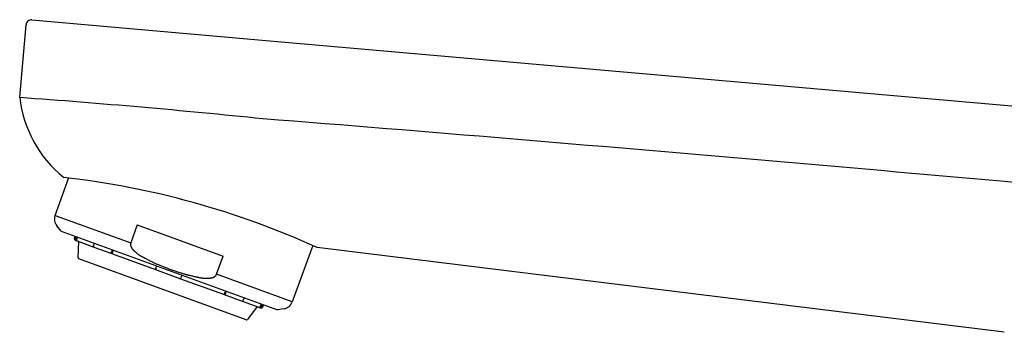
# Model space of a CAD drawing. Extents: x 261 to 2996, y 140 to 4339.
# Drawn here: x 2282 to 2374, y 1843 to 1872 of the extents above; entities that cross this region are included whole.
import ezdxf

# ---------------------------------------------------------------- set-up
doc = ezdxf.new("R2010")
doc.units = 0
doc.layers.add('付属金具', color=7, linetype='CONTINUOUS')

msp = doc.modelspace()

# ---------------------------------------------------------------- linework, layer by layer
at = {"layer": '付属金具', "color": 6, "linetype": 'CONTINUOUS'}
for p, q in [((2282.859, 1872.178), (2305.091, 1870.233)), ((2281.719, 1864.958), (2282.311, 1871.724)), ((2305.091, 1870.233), (2398.073, 1862.098)), ((2285.02, 1853.926), (2286.302, 1857.449)), ((2285.02, 1853.926), (2292.095, 1851.351)), ((2285.602, 1852.454), (2285.194, 1852.941)), ((2292.716, 1853.057), (2292.095, 1851.351)), ((2292.716, 1853.057), (2300.743, 1850.136)), ((2285.602, 1852.454), (2305.805, 1845.101)), ((2286.832, 1851.741), (2286.917, 1851.976)), ((2286.996, 1851.947), (2286.911, 1851.712)), ((2287.115, 1851.904), (2287.029, 1851.669)), ((2286.971, 1851.583), (2286.892, 1851.612)), ((2286.971, 1851.583), (2287.09, 1851.54)), ((2287.09, 1851.54), (2288.661, 1850.969)), ((2287.18, 1849.985), (2287.235, 1851.488)), ((2288.63, 1851.086), (2288.716, 1851.321)), ((2288.663, 1850.968), (2290.324, 1850.363)), ((2309.109, 1851.109), (2307.197, 1845.854)), ((2290.377, 1850.716), (2290.292, 1850.481)), ((2290.324, 1850.363), (2290.408, 1850.333)), ((2290.461, 1850.686), (2290.375, 1850.451)), ((2290.408, 1850.333), (2294.409, 1848.876)), ((2300.122, 1848.429), (2300.743, 1850.136)), ((2373.76, 1843.018), (2309.521, 1850.924)), ((2302.896, 1844.191), (2287.246, 1849.887)), ((2294.443, 1848.97), (2294.529, 1849.205)), ((2294.443, 1848.97), (2294.409, 1848.876)), ((2294.409, 1848.876), (2296.758, 1848.021)), ((2296.878, 1848.35), (2296.793, 1848.115)), ((2307.197, 1845.854), (2300.122, 1848.429)), ((2296.758, 1848.021), (2296.793, 1848.115)), ((2296.758, 1848.021), (2300.759, 1846.565)), ((2300.759, 1846.565), (2300.843, 1846.535)), ((2300.843, 1846.535), (2302.504, 1845.93)), ((2300.946, 1846.87), (2300.861, 1846.635)), ((2300.944, 1846.604), (2301.03, 1846.839)), ((2302.519, 1845.925), (2304.078, 1845.357)), ((2302.691, 1846.234), (2302.605, 1846)), ((2304.292, 1845.652), (2304.207, 1845.417)), ((2304.325, 1845.374), (2304.411, 1845.609)), ((2304.49, 1845.58), (2304.404, 1845.345)), ((2303.933, 1845.41), (2303.009, 1844.224)), ((2304.078, 1845.357), (2304.196, 1845.314)), ((2304.196, 1845.314), (2304.276, 1845.285)), ((2306.431, 1845.211), (2305.805, 1845.101))]:
    msp.add_line(p, q, dxfattribs=at)
at = {"layer": '付属金具', "color": 6, "linetype": 'CONTINUOUS', "flags": 128}
for points in [[(2286.971, 1851.583), (2286.971, 1851.584), (2286.971, 1851.584), (2286.97, 1851.584), (2286.97, 1851.584), (2286.969, 1851.584), (2286.968, 1851.585), (2286.967, 1851.585), (2286.965, 1851.586), (2286.964, 1851.586), (2286.963, 1851.587), (2286.962, 1851.587), (2286.961, 1851.588), (2286.959, 1851.588), (2286.958, 1851.589), (2286.957, 1851.589), (2286.956, 1851.59), (2286.955, 1851.591), (2286.954, 1851.591), (2286.953, 1851.592), (2286.952, 1851.592), (2286.952, 1851.593), (2286.951, 1851.593), (2286.95, 1851.594), (2286.949, 1851.595), (2286.948, 1851.595), (2286.947, 1851.596), (2286.946, 1851.596), (2286.946, 1851.597), (2286.945, 1851.598), (2286.944, 1851.598), (2286.943, 1851.599), (2286.942, 1851.6), (2286.942, 1851.6), (2286.941, 1851.601), (2286.94, 1851.602), (2286.939, 1851.602), (2286.939, 1851.603), (2286.938, 1851.604), (2286.937, 1851.604), (2286.936, 1851.605), (2286.935, 1851.606), (2286.935, 1851.606), (2286.934, 1851.607), (2286.933, 1851.608), (2286.932, 1851.608), (2286.932, 1851.609), (2286.931, 1851.61), (2286.93, 1851.611), (2286.929, 1851.612), (2286.929, 1851.612), (2286.928, 1851.613), (2286.927, 1851.614), (2286.927, 1851.615), (2286.926, 1851.616), (2286.925, 1851.617), (2286.925, 1851.617), (2286.924, 1851.618), (2286.924, 1851.619), (2286.923, 1851.62), (2286.923, 1851.621), (2286.922, 1851.622), (2286.921, 1851.623), (2286.921, 1851.623), (2286.92, 1851.624), (2286.92, 1851.625), (2286.919, 1851.626), (2286.919, 1851.627), (2286.918, 1851.628), (2286.918, 1851.629), (2286.917, 1851.63), (2286.917, 1851.63), (2286.916, 1851.631), (2286.916, 1851.632), (2286.915, 1851.633), (2286.915, 1851.634), (2286.914, 1851.635), (2286.914, 1851.636), (2286.913, 1851.637), (2286.913, 1851.638), (2286.912, 1851.639), (2286.912, 1851.64), (2286.912, 1851.641), (2286.911, 1851.642), (2286.911, 1851.643), (2286.91, 1851.644), (2286.91, 1851.645), (2286.91, 1851.646), (2286.909, 1851.647), (2286.909, 1851.648), (2286.909, 1851.649), (2286.909, 1851.65), (2286.908, 1851.651), (2286.908, 1851.652), (2286.908, 1851.653), (2286.908, 1851.654), (2286.907, 1851.655), (2286.907, 1851.656), (2286.907, 1851.657), (2286.907, 1851.658), (2286.907, 1851.659), (2286.906, 1851.66), (2286.906, 1851.661), (2286.906, 1851.662), (2286.906, 1851.663), (2286.906, 1851.664), (2286.905, 1851.665), (2286.905, 1851.666), (2286.905, 1851.667), (2286.905, 1851.668), (2286.905, 1851.669), (2286.905, 1851.67), (2286.905, 1851.671), (2286.905, 1851.672), (2286.904, 1851.673), (2286.904, 1851.674), (2286.904, 1851.675), (2286.904, 1851.676), (2286.904, 1851.677), (2286.904, 1851.678), (2286.904, 1851.679), (2286.904, 1851.681), (2286.905, 1851.682), (2286.905, 1851.683), (2286.905, 1851.684), (2286.905, 1851.685), (2286.905, 1851.686), (2286.905, 1851.687), (2286.905, 1851.688), (2286.905, 1851.689), (2286.905, 1851.69), (2286.906, 1851.691), (2286.906, 1851.692), (2286.906, 1851.693), (2286.906, 1851.693), (2286.906, 1851.694), (2286.906, 1851.695), (2286.906, 1851.695), (2286.906, 1851.696), (2286.906, 1851.696), (2286.906, 1851.697), (2286.907, 1851.697), (2286.907, 1851.698), (2286.907, 1851.699), (2286.907, 1851.699), (2286.907, 1851.7), (2286.907, 1851.7), (2286.907, 1851.701), (2286.907, 1851.702), (2286.908, 1851.702), (2286.908, 1851.703), (2286.908, 1851.704), (2286.908, 1851.704), (2286.908, 1851.705), (2286.909, 1851.706), (2286.909, 1851.707), (2286.909, 1851.707), (2286.909, 1851.708), (2286.91, 1851.709), (2286.91, 1851.71), (2286.91, 1851.71), (2286.91, 1851.711), (2286.91, 1851.711), (2286.911, 1851.712), (2286.911, 1851.712), (2286.911, 1851.712)], [(2287.029, 1851.669), (2287.029, 1851.669), (2287.029, 1851.668), (2287.029, 1851.668), (2287.029, 1851.667), (2287.028, 1851.666), (2287.028, 1851.665), (2287.028, 1851.664), (2287.027, 1851.663), (2287.027, 1851.662), (2287.026, 1851.66), (2287.026, 1851.659), (2287.026, 1851.658), (2287.025, 1851.657), (2287.025, 1851.656), (2287.025, 1851.654), (2287.025, 1851.653), (2287.024, 1851.652), (2287.024, 1851.651), (2287.024, 1851.65), (2287.024, 1851.649), (2287.024, 1851.648), (2287.024, 1851.647), (2287.024, 1851.646), (2287.024, 1851.645), (2287.023, 1851.644), (2287.023, 1851.643), (2287.023, 1851.642), (2287.023, 1851.641), (2287.023, 1851.64), (2287.023, 1851.639), (2287.023, 1851.638), (2287.023, 1851.637), (2287.023, 1851.636), (2287.023, 1851.635), (2287.023, 1851.634), (2287.023, 1851.633), (2287.023, 1851.632), (2287.023, 1851.631), (2287.023, 1851.63), (2287.023, 1851.629), (2287.023, 1851.628), (2287.023, 1851.627), (2287.023, 1851.626), (2287.023, 1851.625), (2287.024, 1851.624), (2287.024, 1851.623), (2287.024, 1851.622), (2287.024, 1851.621), (2287.024, 1851.62), (2287.024, 1851.619), (2287.024, 1851.618), (2287.025, 1851.617), (2287.025, 1851.616), (2287.025, 1851.615), (2287.025, 1851.614), (2287.026, 1851.613), (2287.026, 1851.612), (2287.026, 1851.611), (2287.026, 1851.61), (2287.027, 1851.609), (2287.027, 1851.608), (2287.027, 1851.607), (2287.028, 1851.606), (2287.028, 1851.605), (2287.028, 1851.604), (2287.028, 1851.603), (2287.029, 1851.602), (2287.029, 1851.601), (2287.029, 1851.6), (2287.03, 1851.599), (2287.03, 1851.598), (2287.03, 1851.597), (2287.031, 1851.596), (2287.031, 1851.595), (2287.032, 1851.595), (2287.032, 1851.594), (2287.032, 1851.593), (2287.033, 1851.592), (2287.033, 1851.591), (2287.034, 1851.59), (2287.034, 1851.589), (2287.035, 1851.588), (2287.035, 1851.587), (2287.036, 1851.586), (2287.036, 1851.585), (2287.037, 1851.584), (2287.037, 1851.583), (2287.038, 1851.583), (2287.038, 1851.582), (2287.039, 1851.581), (2287.039, 1851.58), (2287.04, 1851.579), (2287.041, 1851.578), (2287.041, 1851.578), (2287.042, 1851.577), (2287.042, 1851.576), (2287.043, 1851.575), (2287.044, 1851.574), (2287.044, 1851.574), (2287.045, 1851.573), (2287.046, 1851.572), (2287.046, 1851.571), (2287.047, 1851.57), (2287.047, 1851.57), (2287.048, 1851.569), (2287.049, 1851.568), (2287.049, 1851.567), (2287.05, 1851.566), (2287.051, 1851.566), (2287.051, 1851.565), (2287.052, 1851.564), (2287.053, 1851.563), (2287.054, 1851.563), (2287.054, 1851.562), (2287.055, 1851.561), (2287.056, 1851.56), (2287.057, 1851.56), (2287.058, 1851.559), (2287.058, 1851.558), (2287.059, 1851.558), (2287.06, 1851.557), (2287.061, 1851.556), (2287.062, 1851.556), (2287.063, 1851.555), (2287.064, 1851.554), (2287.065, 1851.554), (2287.065, 1851.553), (2287.066, 1851.553), (2287.067, 1851.552), (2287.068, 1851.551), (2287.069, 1851.551), (2287.07, 1851.55), (2287.07, 1851.55), (2287.071, 1851.55), (2287.071, 1851.549), (2287.072, 1851.549), (2287.073, 1851.548), (2287.073, 1851.548), (2287.074, 1851.548), (2287.074, 1851.547), (2287.075, 1851.547), (2287.075, 1851.547), (2287.076, 1851.547), (2287.076, 1851.546), (2287.077, 1851.546), (2287.078, 1851.546), (2287.078, 1851.545), (2287.079, 1851.545), (2287.08, 1851.545), (2287.08, 1851.544), (2287.081, 1851.544), (2287.082, 1851.544), (2287.083, 1851.543), (2287.083, 1851.543), (2287.084, 1851.543), (2287.085, 1851.542), (2287.086, 1851.542), (2287.087, 1851.542), (2287.087, 1851.541), (2287.088, 1851.541), (2287.089, 1851.541), (2287.089, 1851.541), (2287.09, 1851.54), (2287.09, 1851.54), (2287.09, 1851.54)], [(2288.63, 1851.086), (2288.63, 1851.086), (2288.63, 1851.086), (2288.63, 1851.085), (2288.63, 1851.084), (2288.629, 1851.083), (2288.629, 1851.082), (2288.629, 1851.081), (2288.628, 1851.08), (2288.628, 1851.079), (2288.628, 1851.078), (2288.627, 1851.076), (2288.627, 1851.075), (2288.626, 1851.074), (2288.626, 1851.073), (2288.626, 1851.072), (2288.626, 1851.071), (2288.625, 1851.07), (2288.625, 1851.069), (2288.625, 1851.067), (2288.625, 1851.066), (2288.624, 1851.065), (2288.624, 1851.064), (2288.624, 1851.063), (2288.624, 1851.062), (2288.624, 1851.061), (2288.624, 1851.061), (2288.624, 1851.06), (2288.623, 1851.059), (2288.623, 1851.058), (2288.623, 1851.057), (2288.623, 1851.056), (2288.623, 1851.055), (2288.623, 1851.054), (2288.623, 1851.053), (2288.623, 1851.052), (2288.623, 1851.051), (2288.622, 1851.05), (2288.622, 1851.049), (2288.622, 1851.048), (2288.622, 1851.047), (2288.622, 1851.046), (2288.622, 1851.045), (2288.622, 1851.044), (2288.622, 1851.043), (2288.622, 1851.042), (2288.622, 1851.041), (2288.622, 1851.04), (2288.622, 1851.039), (2288.622, 1851.038), (2288.622, 1851.037), (2288.622, 1851.036), (2288.622, 1851.035), (2288.622, 1851.034), (2288.622, 1851.033), (2288.622, 1851.032), (2288.622, 1851.031), (2288.622, 1851.03), (2288.623, 1851.029), (2288.623, 1851.029), (2288.623, 1851.028), (2288.623, 1851.027), (2288.623, 1851.026), (2288.623, 1851.025), (2288.623, 1851.024), (2288.624, 1851.023), (2288.624, 1851.022), (2288.624, 1851.022), (2288.624, 1851.021), (2288.624, 1851.02), (2288.624, 1851.019), (2288.624, 1851.018), (2288.625, 1851.017), (2288.625, 1851.016), (2288.625, 1851.015), (2288.625, 1851.014), (2288.625, 1851.013), (2288.626, 1851.013), (2288.626, 1851.012), (2288.626, 1851.011), (2288.626, 1851.01), (2288.627, 1851.009), (2288.627, 1851.008), (2288.627, 1851.007), (2288.627, 1851.007), (2288.628, 1851.006), (2288.628, 1851.005), (2288.628, 1851.004), (2288.629, 1851.003), (2288.629, 1851.003), (2288.629, 1851.002), (2288.63, 1851.001), (2288.63, 1851), (2288.63, 1851), (2288.631, 1850.999), (2288.631, 1850.998), (2288.632, 1850.998), (2288.632, 1850.997), (2288.632, 1850.996), (2288.633, 1850.995), (2288.633, 1850.995), (2288.633, 1850.994), (2288.634, 1850.993), (2288.634, 1850.993), (2288.635, 1850.992), (2288.635, 1850.991), (2288.635, 1850.99), (2288.636, 1850.99), (2288.636, 1850.989), (2288.637, 1850.988), (2288.637, 1850.988), (2288.638, 1850.987), (2288.638, 1850.986), (2288.639, 1850.986), (2288.639, 1850.985), (2288.64, 1850.984), (2288.64, 1850.984), (2288.641, 1850.983), (2288.641, 1850.983), (2288.642, 1850.982), (2288.642, 1850.981), (2288.643, 1850.981), (2288.643, 1850.98), (2288.644, 1850.98), (2288.645, 1850.979), (2288.645, 1850.979), (2288.646, 1850.978), (2288.646, 1850.978), (2288.647, 1850.977), (2288.648, 1850.977), (2288.648, 1850.976), (2288.649, 1850.976), (2288.649, 1850.975), (2288.65, 1850.975), (2288.65, 1850.975), (2288.65, 1850.974), (2288.651, 1850.974), (2288.651, 1850.974), (2288.652, 1850.974), (2288.652, 1850.973), (2288.652, 1850.973), (2288.653, 1850.973), (2288.653, 1850.973), (2288.653, 1850.972), (2288.654, 1850.972), (2288.654, 1850.972), (2288.655, 1850.972), (2288.655, 1850.971), (2288.656, 1850.971), (2288.656, 1850.971), (2288.657, 1850.97), (2288.657, 1850.97), (2288.658, 1850.97), (2288.658, 1850.97), (2288.659, 1850.969), (2288.659, 1850.969), (2288.66, 1850.969), (2288.66, 1850.969), (2288.661, 1850.969), (2288.661, 1850.968), (2288.662, 1850.968), (2288.662, 1850.968), (2288.663, 1850.968), (2288.663, 1850.968), (2288.663, 1850.968), (2288.663, 1850.968)], [(2292.095, 1851.351), (2292.095, 1851.35), (2292.094, 1851.347), (2292.092, 1851.343), (2292.09, 1851.338), (2292.088, 1851.331), (2292.086, 1851.324), (2292.083, 1851.316), (2292.081, 1851.307), (2292.078, 1851.299), (2292.076, 1851.29), (2292.074, 1851.282), (2292.072, 1851.273), (2292.071, 1851.265), (2292.07, 1851.257), (2292.069, 1851.249), (2292.068, 1851.241), (2292.068, 1851.234), (2292.068, 1851.226), (2292.069, 1851.219), (2292.069, 1851.211), (2292.07, 1851.203), (2292.071, 1851.195), (2292.073, 1851.179), (2292.076, 1851.162), (2292.08, 1851.145), (2292.084, 1851.127), (2292.088, 1851.109), (2292.092, 1851.091), (2292.097, 1851.074), (2292.102, 1851.057), (2292.106, 1851.042), (2292.111, 1851.027), (2292.115, 1851.015), (2292.117, 1851.009), (2292.119, 1851.003), (2292.121, 1850.998), (2292.124, 1850.993), (2292.126, 1850.988), (2292.128, 1850.984), (2292.13, 1850.979), (2292.133, 1850.975), (2292.135, 1850.97), (2292.138, 1850.965), (2292.141, 1850.96), (2292.15, 1850.944), (2292.161, 1850.926), (2292.174, 1850.906), (2292.187, 1850.885), (2292.202, 1850.863), (2292.216, 1850.841), (2292.231, 1850.819), (2292.246, 1850.797), (2292.261, 1850.776), (2292.275, 1850.756), (2292.289, 1850.739), (2292.297, 1850.728), (2292.305, 1850.717), (2292.313, 1850.708), (2292.321, 1850.699), (2292.329, 1850.691), (2292.336, 1850.683), (2292.344, 1850.675), (2292.352, 1850.667), (2292.36, 1850.66), (2292.368, 1850.652), (2292.377, 1850.644), (2292.406, 1850.618), (2292.439, 1850.589), (2292.475, 1850.557), (2292.514, 1850.524), (2292.555, 1850.49), (2292.598, 1850.455), (2292.642, 1850.419), (2292.686, 1850.384), (2292.731, 1850.35), (2292.774, 1850.317), (2292.816, 1850.287), (2292.844, 1850.267), (2292.87, 1850.249), (2292.897, 1850.231), (2292.923, 1850.214), (2292.949, 1850.198), (2292.975, 1850.182), (2293.002, 1850.166), (2293.03, 1850.15), (2293.058, 1850.134), (2293.088, 1850.117), (2293.119, 1850.1), (2293.151, 1850.083), (2293.184, 1850.065), (2293.217, 1850.048), (2293.249, 1850.031), (2293.279, 1850.014), (2293.307, 1850), (2293.332, 1849.987), (2293.352, 1849.976), (2293.368, 1849.968), (2293.378, 1849.963), (2293.382, 1849.961)], [(2290.324, 1850.363), (2290.324, 1850.363), (2290.324, 1850.363), (2290.324, 1850.363), (2290.323, 1850.364), (2290.323, 1850.364), (2290.322, 1850.364), (2290.321, 1850.364), (2290.32, 1850.365), (2290.319, 1850.365), (2290.319, 1850.365), (2290.318, 1850.366), (2290.317, 1850.366), (2290.316, 1850.367), (2290.315, 1850.367), (2290.315, 1850.367), (2290.314, 1850.368), (2290.313, 1850.368), (2290.313, 1850.369), (2290.312, 1850.369), (2290.311, 1850.37), (2290.311, 1850.37), (2290.31, 1850.371), (2290.31, 1850.371), (2290.309, 1850.372), (2290.308, 1850.372), (2290.308, 1850.373), (2290.307, 1850.373), (2290.307, 1850.374), (2290.306, 1850.374), (2290.306, 1850.375), (2290.305, 1850.375), (2290.305, 1850.376), (2290.304, 1850.377), (2290.304, 1850.377), (2290.303, 1850.378), (2290.303, 1850.378), (2290.302, 1850.379), (2290.301, 1850.379), (2290.301, 1850.38), (2290.3, 1850.38), (2290.3, 1850.381), (2290.299, 1850.382), (2290.299, 1850.382), (2290.299, 1850.383), (2290.298, 1850.383), (2290.298, 1850.384), (2290.297, 1850.385), (2290.297, 1850.385), (2290.296, 1850.386), (2290.296, 1850.387), (2290.295, 1850.388), (2290.295, 1850.388), (2290.294, 1850.389), (2290.294, 1850.39), (2290.294, 1850.391), (2290.293, 1850.391), (2290.293, 1850.392), (2290.293, 1850.393), (2290.292, 1850.394), (2290.292, 1850.394), (2290.291, 1850.395), (2290.291, 1850.396), (2290.291, 1850.397), (2290.291, 1850.398), (2290.29, 1850.398), (2290.29, 1850.399), (2290.29, 1850.4), (2290.289, 1850.401), (2290.289, 1850.402), (2290.289, 1850.402), (2290.288, 1850.403), (2290.288, 1850.404), (2290.288, 1850.405), (2290.288, 1850.406), (2290.287, 1850.406), (2290.287, 1850.407), (2290.287, 1850.408), (2290.286, 1850.409), (2290.286, 1850.41), (2290.286, 1850.411), (2290.286, 1850.412), (2290.286, 1850.413), (2290.285, 1850.413), (2290.285, 1850.414), (2290.285, 1850.415), (2290.285, 1850.416), (2290.285, 1850.417), (2290.285, 1850.418), (2290.284, 1850.419), (2290.284, 1850.42), (2290.284, 1850.421), (2290.284, 1850.422), (2290.284, 1850.423), (2290.284, 1850.424), (2290.284, 1850.425), (2290.284, 1850.426), (2290.284, 1850.427), (2290.284, 1850.428), (2290.284, 1850.429), (2290.284, 1850.43), (2290.283, 1850.431), (2290.283, 1850.431), (2290.283, 1850.432), (2290.283, 1850.433), (2290.283, 1850.434), (2290.283, 1850.435), (2290.283, 1850.436), (2290.283, 1850.437), (2290.283, 1850.438), (2290.283, 1850.439), (2290.283, 1850.44), (2290.283, 1850.441), (2290.283, 1850.442), (2290.283, 1850.443), (2290.283, 1850.444), (2290.283, 1850.445), (2290.284, 1850.446), (2290.284, 1850.447), (2290.284, 1850.448), (2290.284, 1850.449), (2290.284, 1850.45), (2290.284, 1850.451), (2290.284, 1850.453), (2290.284, 1850.454), (2290.285, 1850.455), (2290.285, 1850.456), (2290.285, 1850.457), (2290.285, 1850.458), (2290.285, 1850.459), (2290.286, 1850.46), (2290.286, 1850.461), (2290.286, 1850.462), (2290.286, 1850.462), (2290.286, 1850.463), (2290.286, 1850.464), (2290.287, 1850.464), (2290.287, 1850.465), (2290.287, 1850.465), (2290.287, 1850.466), (2290.287, 1850.466), (2290.287, 1850.467), (2290.287, 1850.467), (2290.287, 1850.468), (2290.288, 1850.469), (2290.288, 1850.469), (2290.288, 1850.47), (2290.288, 1850.47), (2290.288, 1850.471), (2290.288, 1850.472), (2290.289, 1850.472), (2290.289, 1850.473), (2290.289, 1850.474), (2290.289, 1850.475), (2290.289, 1850.475), (2290.29, 1850.476), (2290.29, 1850.477), (2290.29, 1850.478), (2290.29, 1850.478), (2290.291, 1850.479), (2290.291, 1850.48), (2290.291, 1850.48), (2290.291, 1850.481), (2290.291, 1850.481), (2290.292, 1850.481), (2290.292, 1850.481)], [(2290.375, 1850.451), (2290.375, 1850.451), (2290.375, 1850.45), (2290.375, 1850.45), (2290.375, 1850.449), (2290.374, 1850.448), (2290.374, 1850.447), (2290.374, 1850.446), (2290.373, 1850.445), (2290.373, 1850.444), (2290.373, 1850.443), (2290.372, 1850.441), (2290.372, 1850.44), (2290.371, 1850.439), (2290.371, 1850.438), (2290.371, 1850.437), (2290.371, 1850.436), (2290.37, 1850.434), (2290.37, 1850.433), (2290.37, 1850.432), (2290.37, 1850.431), (2290.369, 1850.43), (2290.369, 1850.429), (2290.369, 1850.428), (2290.369, 1850.427), (2290.369, 1850.426), (2290.369, 1850.425), (2290.369, 1850.424), (2290.368, 1850.423), (2290.368, 1850.422), (2290.368, 1850.422), (2290.368, 1850.421), (2290.368, 1850.42), (2290.368, 1850.419), (2290.368, 1850.418), (2290.368, 1850.417), (2290.368, 1850.416), (2290.367, 1850.415), (2290.367, 1850.414), (2290.367, 1850.413), (2290.367, 1850.412), (2290.367, 1850.411), (2290.367, 1850.41), (2290.367, 1850.409), (2290.367, 1850.408), (2290.367, 1850.407), (2290.367, 1850.406), (2290.367, 1850.405), (2290.367, 1850.404), (2290.367, 1850.403), (2290.367, 1850.402), (2290.367, 1850.401), (2290.367, 1850.4), (2290.367, 1850.399), (2290.367, 1850.398), (2290.367, 1850.397), (2290.367, 1850.396), (2290.367, 1850.395), (2290.368, 1850.394), (2290.368, 1850.393), (2290.368, 1850.393), (2290.368, 1850.392), (2290.368, 1850.391), (2290.368, 1850.39), (2290.368, 1850.389), (2290.369, 1850.388), (2290.369, 1850.387), (2290.369, 1850.386), (2290.369, 1850.386), (2290.369, 1850.385), (2290.369, 1850.384), (2290.369, 1850.383), (2290.37, 1850.382), (2290.37, 1850.381), (2290.37, 1850.38), (2290.37, 1850.379), (2290.37, 1850.378), (2290.371, 1850.377), (2290.371, 1850.377), (2290.371, 1850.376), (2290.371, 1850.375), (2290.372, 1850.374), (2290.372, 1850.373), (2290.372, 1850.372), (2290.372, 1850.371), (2290.373, 1850.371), (2290.373, 1850.37), (2290.373, 1850.369), (2290.374, 1850.368), (2290.374, 1850.367), (2290.374, 1850.367), (2290.375, 1850.366), (2290.375, 1850.365), (2290.375, 1850.365), (2290.376, 1850.364), (2290.376, 1850.363), (2290.376, 1850.362), (2290.377, 1850.362), (2290.377, 1850.361), (2290.378, 1850.36), (2290.378, 1850.36), (2290.378, 1850.359), (2290.379, 1850.358), (2290.379, 1850.357), (2290.38, 1850.357), (2290.38, 1850.356), (2290.38, 1850.355), (2290.381, 1850.355), (2290.381, 1850.354), (2290.382, 1850.353), (2290.382, 1850.352), (2290.383, 1850.352), (2290.383, 1850.351), (2290.384, 1850.351), (2290.384, 1850.35), (2290.385, 1850.349), (2290.385, 1850.349), (2290.386, 1850.348), (2290.386, 1850.347), (2290.387, 1850.347), (2290.387, 1850.346), (2290.388, 1850.346), (2290.388, 1850.345), (2290.389, 1850.345), (2290.39, 1850.344), (2290.39, 1850.344), (2290.391, 1850.343), (2290.391, 1850.343), (2290.392, 1850.342), (2290.393, 1850.342), (2290.393, 1850.341), (2290.394, 1850.341), (2290.394, 1850.34), (2290.395, 1850.34), (2290.395, 1850.34), (2290.395, 1850.339), (2290.396, 1850.339), (2290.396, 1850.339), (2290.397, 1850.338), (2290.397, 1850.338), (2290.397, 1850.338), (2290.398, 1850.338), (2290.398, 1850.337), (2290.398, 1850.337), (2290.399, 1850.337), (2290.399, 1850.337), (2290.4, 1850.336), (2290.4, 1850.336), (2290.401, 1850.336), (2290.401, 1850.336), (2290.402, 1850.335), (2290.402, 1850.335), (2290.403, 1850.335), (2290.403, 1850.335), (2290.404, 1850.334), (2290.404, 1850.334), (2290.405, 1850.334), (2290.405, 1850.334), (2290.406, 1850.333), (2290.406, 1850.333), (2290.407, 1850.333), (2290.407, 1850.333), (2290.408, 1850.333), (2290.408, 1850.333), (2290.408, 1850.333), (2290.408, 1850.333)], [(2293.382, 1849.961), (2293.391, 1849.956), (2293.417, 1849.942), (2293.458, 1849.921), (2293.512, 1849.893), (2293.576, 1849.86), (2293.649, 1849.823), (2293.728, 1849.782), (2293.81, 1849.74), (2293.895, 1849.697), (2293.979, 1849.655), (2294.061, 1849.614), (2294.138, 1849.576), (2294.211, 1849.541), (2294.281, 1849.508), (2294.349, 1849.476), (2294.415, 1849.446), (2294.48, 1849.417), (2294.544, 1849.388), (2294.61, 1849.36), (2294.676, 1849.332), (2294.745, 1849.304), (2294.816, 1849.275), (2294.968, 1849.215), (2295.131, 1849.151), (2295.302, 1849.086), (2295.481, 1849.019), (2295.663, 1848.951), (2295.847, 1848.885), (2296.03, 1848.819), (2296.209, 1848.756), (2296.383, 1848.696), (2296.549, 1848.639), (2296.704, 1848.588), (2296.777, 1848.565), (2296.847, 1848.542), (2296.916, 1848.521), (2296.984, 1848.5), (2297.052, 1848.481), (2297.121, 1848.461), (2297.19, 1848.442), (2297.263, 1848.423), (2297.338, 1848.403), (2297.416, 1848.383), (2297.5, 1848.363), (2297.589, 1848.341), (2297.68, 1848.32), (2297.773, 1848.298), (2297.863, 1848.277), (2297.949, 1848.257), (2298.029, 1848.239), (2298.099, 1848.223), (2298.158, 1848.21), (2298.204, 1848.2), (2298.232, 1848.194), (2298.243, 1848.191)], [(2298.243, 1848.191), (2298.246, 1848.191), (2298.258, 1848.188), (2298.275, 1848.184), (2298.298, 1848.179), (2298.325, 1848.173), (2298.357, 1848.167), (2298.39, 1848.159), (2298.426, 1848.152), (2298.463, 1848.144), (2298.5, 1848.137), (2298.535, 1848.129), (2298.57, 1848.122), (2298.603, 1848.116), (2298.635, 1848.11), (2298.666, 1848.105), (2298.696, 1848.1), (2298.727, 1848.095), (2298.757, 1848.091), (2298.787, 1848.087), (2298.818, 1848.084), (2298.85, 1848.08), (2298.883, 1848.078), (2298.935, 1848.074), (2298.99, 1848.071), (2299.046, 1848.069), (2299.103, 1848.067), (2299.16, 1848.066), (2299.216, 1848.066), (2299.27, 1848.066), (2299.321, 1848.066), (2299.37, 1848.067), (2299.414, 1848.068), (2299.453, 1848.069), (2299.464, 1848.07), (2299.476, 1848.07), (2299.487, 1848.071), (2299.498, 1848.072), (2299.508, 1848.073), (2299.519, 1848.074), (2299.53, 1848.076), (2299.542, 1848.077), (2299.554, 1848.08), (2299.566, 1848.082), (2299.58, 1848.085), (2299.601, 1848.09), (2299.624, 1848.096), (2299.649, 1848.102), (2299.674, 1848.109), (2299.7, 1848.116), (2299.725, 1848.124), (2299.75, 1848.131), (2299.774, 1848.139), (2299.796, 1848.146), (2299.816, 1848.152), (2299.834, 1848.159), (2299.839, 1848.161), (2299.844, 1848.163), (2299.849, 1848.165), (2299.854, 1848.167), (2299.859, 1848.169), (2299.864, 1848.171), (2299.868, 1848.173), (2299.873, 1848.175), (2299.878, 1848.178), (2299.883, 1848.181), (2299.889, 1848.184), (2299.901, 1848.191), (2299.913, 1848.199), (2299.927, 1848.208), (2299.941, 1848.218), (2299.956, 1848.228), (2299.971, 1848.239), (2299.986, 1848.25), (2300.001, 1848.261), (2300.014, 1848.273), (2300.028, 1848.284), (2300.04, 1848.294), (2300.046, 1848.3), (2300.052, 1848.305), (2300.057, 1848.311), (2300.062, 1848.316), (2300.067, 1848.322), (2300.072, 1848.328), (2300.076, 1848.334), (2300.081, 1848.341), (2300.085, 1848.347), (2300.089, 1848.355), (2300.093, 1848.363), (2300.097, 1848.37), (2300.101, 1848.379), (2300.105, 1848.387), (2300.108, 1848.395), (2300.111, 1848.403), (2300.114, 1848.41), (2300.117, 1848.416), (2300.119, 1848.422), (2300.12, 1848.426), (2300.121, 1848.428), (2300.122, 1848.429)], [(2300.759, 1846.565), (2300.759, 1846.565), (2300.76, 1846.565), (2300.76, 1846.565), (2300.761, 1846.565), (2300.761, 1846.564), (2300.762, 1846.564), (2300.763, 1846.564), (2300.764, 1846.564), (2300.764, 1846.563), (2300.765, 1846.563), (2300.766, 1846.563), (2300.767, 1846.563), (2300.768, 1846.562), (2300.769, 1846.562), (2300.77, 1846.562), (2300.77, 1846.562), (2300.771, 1846.562), (2300.772, 1846.562), (2300.773, 1846.562), (2300.774, 1846.562), (2300.774, 1846.562), (2300.775, 1846.562), (2300.776, 1846.562), (2300.777, 1846.562), (2300.777, 1846.562), (2300.778, 1846.562), (2300.779, 1846.562), (2300.78, 1846.562), (2300.78, 1846.562), (2300.781, 1846.562), (2300.782, 1846.562), (2300.783, 1846.562), (2300.784, 1846.562), (2300.784, 1846.562), (2300.785, 1846.562), (2300.786, 1846.563), (2300.787, 1846.563), (2300.787, 1846.563), (2300.788, 1846.563), (2300.789, 1846.563), (2300.79, 1846.563), (2300.79, 1846.563), (2300.791, 1846.563), (2300.792, 1846.564), (2300.793, 1846.564), (2300.793, 1846.564), (2300.794, 1846.564), (2300.795, 1846.564), (2300.796, 1846.565), (2300.797, 1846.565), (2300.797, 1846.565), (2300.798, 1846.565), (2300.799, 1846.566), (2300.8, 1846.566), (2300.801, 1846.566), (2300.801, 1846.567), (2300.802, 1846.567), (2300.803, 1846.567), (2300.804, 1846.568), (2300.804, 1846.568), (2300.805, 1846.569), (2300.806, 1846.569), (2300.807, 1846.569), (2300.808, 1846.57), (2300.808, 1846.57), (2300.809, 1846.571), (2300.81, 1846.571), (2300.811, 1846.571), (2300.811, 1846.572), (2300.812, 1846.572), (2300.813, 1846.573), (2300.813, 1846.573), (2300.814, 1846.574), (2300.815, 1846.574), (2300.816, 1846.574), (2300.816, 1846.575), (2300.817, 1846.575), (2300.818, 1846.576), (2300.819, 1846.576), (2300.819, 1846.577), (2300.82, 1846.577), (2300.821, 1846.578), (2300.822, 1846.579), (2300.822, 1846.579), (2300.823, 1846.58), (2300.824, 1846.58), (2300.825, 1846.581), (2300.825, 1846.582), (2300.826, 1846.582), (2300.827, 1846.583), (2300.827, 1846.584), (2300.828, 1846.584), (2300.829, 1846.585), (2300.829, 1846.586), (2300.83, 1846.586), (2300.831, 1846.587), (2300.831, 1846.588), (2300.832, 1846.588), (2300.833, 1846.589), (2300.833, 1846.59), (2300.834, 1846.59), (2300.835, 1846.591), (2300.835, 1846.592), (2300.836, 1846.592), (2300.837, 1846.593), (2300.837, 1846.594), (2300.838, 1846.595), (2300.838, 1846.595), (2300.839, 1846.596), (2300.84, 1846.597), (2300.84, 1846.597), (2300.841, 1846.598), (2300.842, 1846.599), (2300.842, 1846.6), (2300.843, 1846.601), (2300.843, 1846.602), (2300.844, 1846.602), (2300.845, 1846.603), (2300.845, 1846.604), (2300.846, 1846.605), (2300.846, 1846.606), (2300.847, 1846.607), (2300.848, 1846.608), (2300.848, 1846.609), (2300.849, 1846.61), (2300.849, 1846.611), (2300.85, 1846.612), (2300.85, 1846.613), (2300.851, 1846.614), (2300.851, 1846.614), (2300.852, 1846.615), (2300.852, 1846.616), (2300.853, 1846.617), (2300.853, 1846.617), (2300.853, 1846.618), (2300.853, 1846.618), (2300.854, 1846.619), (2300.854, 1846.619), (2300.854, 1846.62), (2300.854, 1846.62), (2300.855, 1846.621), (2300.855, 1846.621), (2300.855, 1846.622), (2300.855, 1846.622), (2300.856, 1846.623), (2300.856, 1846.623), (2300.856, 1846.624), (2300.857, 1846.625), (2300.857, 1846.625), (2300.857, 1846.626), (2300.857, 1846.626), (2300.858, 1846.627), (2300.858, 1846.628), (2300.858, 1846.629), (2300.859, 1846.629), (2300.859, 1846.63), (2300.859, 1846.631), (2300.859, 1846.632), (2300.86, 1846.632), (2300.86, 1846.633), (2300.86, 1846.634), (2300.86, 1846.634), (2300.86, 1846.634), (2300.86, 1846.635), (2300.861, 1846.635)], [(2300.944, 1846.604), (2300.944, 1846.604), (2300.944, 1846.604), (2300.944, 1846.603), (2300.944, 1846.602), (2300.943, 1846.601), (2300.943, 1846.6), (2300.943, 1846.599), (2300.942, 1846.598), (2300.942, 1846.597), (2300.941, 1846.596), (2300.941, 1846.595), (2300.94, 1846.594), (2300.94, 1846.592), (2300.939, 1846.591), (2300.939, 1846.59), (2300.938, 1846.589), (2300.938, 1846.588), (2300.937, 1846.587), (2300.937, 1846.586), (2300.936, 1846.585), (2300.936, 1846.584), (2300.935, 1846.584), (2300.935, 1846.583), (2300.934, 1846.582), (2300.934, 1846.581), (2300.933, 1846.58), (2300.933, 1846.579), (2300.932, 1846.579), (2300.932, 1846.578), (2300.931, 1846.577), (2300.93, 1846.576), (2300.93, 1846.575), (2300.929, 1846.575), (2300.929, 1846.574), (2300.928, 1846.573), (2300.928, 1846.572), (2300.927, 1846.571), (2300.927, 1846.571), (2300.926, 1846.57), (2300.925, 1846.569), (2300.925, 1846.568), (2300.924, 1846.567), (2300.924, 1846.567), (2300.923, 1846.566), (2300.923, 1846.565), (2300.922, 1846.564), (2300.921, 1846.563), (2300.921, 1846.563), (2300.92, 1846.562), (2300.919, 1846.561), (2300.919, 1846.56), (2300.918, 1846.56), (2300.917, 1846.559), (2300.917, 1846.558), (2300.916, 1846.558), (2300.915, 1846.557), (2300.915, 1846.556), (2300.914, 1846.556), (2300.913, 1846.555), (2300.913, 1846.555), (2300.912, 1846.554), (2300.911, 1846.553), (2300.911, 1846.553), (2300.91, 1846.552), (2300.909, 1846.552), (2300.909, 1846.551), (2300.908, 1846.55), (2300.907, 1846.55), (2300.907, 1846.549), (2300.906, 1846.549), (2300.905, 1846.548), (2300.904, 1846.548), (2300.904, 1846.547), (2300.903, 1846.546), (2300.902, 1846.546), (2300.902, 1846.545), (2300.901, 1846.545), (2300.9, 1846.544), (2300.899, 1846.544), (2300.899, 1846.543), (2300.898, 1846.543), (2300.897, 1846.542), (2300.896, 1846.542), (2300.896, 1846.541), (2300.895, 1846.541), (2300.894, 1846.54), (2300.893, 1846.54), (2300.892, 1846.54), (2300.892, 1846.539), (2300.891, 1846.539), (2300.89, 1846.539), (2300.89, 1846.538), (2300.889, 1846.538), (2300.888, 1846.538), (2300.887, 1846.537), (2300.887, 1846.537), (2300.886, 1846.537), (2300.885, 1846.536), (2300.884, 1846.536), (2300.884, 1846.536), (2300.883, 1846.536), (2300.882, 1846.535), (2300.881, 1846.535), (2300.881, 1846.535), (2300.88, 1846.534), (2300.879, 1846.534), (2300.878, 1846.534), (2300.877, 1846.534), (2300.877, 1846.533), (2300.876, 1846.533), (2300.875, 1846.533), (2300.874, 1846.533), (2300.874, 1846.532), (2300.873, 1846.532), (2300.872, 1846.532), (2300.871, 1846.532), (2300.87, 1846.532), (2300.87, 1846.532), (2300.869, 1846.532), (2300.868, 1846.532), (2300.867, 1846.532), (2300.866, 1846.531), (2300.866, 1846.531), (2300.865, 1846.531), (2300.864, 1846.531), (2300.863, 1846.531), (2300.862, 1846.531), (2300.862, 1846.531), (2300.861, 1846.531), (2300.86, 1846.531), (2300.859, 1846.531), (2300.859, 1846.531), (2300.858, 1846.532), (2300.858, 1846.532), (2300.857, 1846.532), (2300.857, 1846.532), (2300.856, 1846.532), (2300.856, 1846.532), (2300.855, 1846.532), (2300.855, 1846.532), (2300.855, 1846.532), (2300.854, 1846.532), (2300.854, 1846.532), (2300.853, 1846.532), (2300.853, 1846.532), (2300.852, 1846.532), (2300.852, 1846.532), (2300.851, 1846.532), (2300.851, 1846.532), (2300.85, 1846.532), (2300.85, 1846.533), (2300.849, 1846.533), (2300.848, 1846.533), (2300.848, 1846.533), (2300.847, 1846.533), (2300.847, 1846.533), (2300.846, 1846.534), (2300.845, 1846.534), (2300.845, 1846.534), (2300.844, 1846.534), (2300.844, 1846.534), (2300.844, 1846.534), (2300.843, 1846.534), (2300.843, 1846.535), (2300.843, 1846.535)], [(2302.504, 1845.93), (2302.504, 1845.93), (2302.505, 1845.93), (2302.505, 1845.93), (2302.506, 1845.93), (2302.506, 1845.929), (2302.507, 1845.929), (2302.508, 1845.929), (2302.508, 1845.929), (2302.509, 1845.928), (2302.51, 1845.928), (2302.511, 1845.928), (2302.512, 1845.928), (2302.513, 1845.927), (2302.514, 1845.927), (2302.515, 1845.927), (2302.515, 1845.927), (2302.516, 1845.927), (2302.517, 1845.927), (2302.518, 1845.927), (2302.519, 1845.927), (2302.519, 1845.927), (2302.52, 1845.927), (2302.521, 1845.927), (2302.522, 1845.927), (2302.522, 1845.927), (2302.523, 1845.927), (2302.524, 1845.927), (2302.525, 1845.927), (2302.525, 1845.927), (2302.526, 1845.927), (2302.527, 1845.927), (2302.528, 1845.927), (2302.529, 1845.927), (2302.529, 1845.927), (2302.53, 1845.927), (2302.531, 1845.927), (2302.532, 1845.928), (2302.532, 1845.928), (2302.533, 1845.928), (2302.534, 1845.928), (2302.534, 1845.928), (2302.535, 1845.928), (2302.536, 1845.928), (2302.537, 1845.928), (2302.538, 1845.929), (2302.538, 1845.929), (2302.539, 1845.929), (2302.54, 1845.929), (2302.541, 1845.929), (2302.542, 1845.93), (2302.542, 1845.93), (2302.543, 1845.93), (2302.544, 1845.931), (2302.545, 1845.931), (2302.545, 1845.931), (2302.546, 1845.932), (2302.547, 1845.932), (2302.548, 1845.932), (2302.549, 1845.933), (2302.549, 1845.933), (2302.55, 1845.933), (2302.551, 1845.934), (2302.552, 1845.934), (2302.552, 1845.935), (2302.553, 1845.935), (2302.554, 1845.935), (2302.555, 1845.936), (2302.555, 1845.936), (2302.556, 1845.937), (2302.557, 1845.937), (2302.558, 1845.938), (2302.558, 1845.938), (2302.559, 1845.938), (2302.56, 1845.939), (2302.561, 1845.939), (2302.561, 1845.94), (2302.562, 1845.94), (2302.563, 1845.941), (2302.564, 1845.941), (2302.564, 1845.942), (2302.565, 1845.942), (2302.566, 1845.943), (2302.567, 1845.943), (2302.567, 1845.944), (2302.568, 1845.945), (2302.569, 1845.945), (2302.569, 1845.946), (2302.57, 1845.946), (2302.571, 1845.947), (2302.572, 1845.948), (2302.572, 1845.948), (2302.573, 1845.949), (2302.574, 1845.95), (2302.574, 1845.951), (2302.575, 1845.951), (2302.576, 1845.952), (2302.576, 1845.953), (2302.577, 1845.953), (2302.578, 1845.954), (2302.578, 1845.955), (2302.579, 1845.955), (2302.58, 1845.956), (2302.58, 1845.957), (2302.581, 1845.957), (2302.582, 1845.958), (2302.582, 1845.959), (2302.583, 1845.959), (2302.583, 1845.96), (2302.584, 1845.961), (2302.585, 1845.962), (2302.585, 1845.962), (2302.586, 1845.963), (2302.587, 1845.964), (2302.587, 1845.965), (2302.588, 1845.966), (2302.588, 1845.966), (2302.589, 1845.967), (2302.59, 1845.968), (2302.59, 1845.969), (2302.591, 1845.97), (2302.591, 1845.971), (2302.592, 1845.972), (2302.592, 1845.973), (2302.593, 1845.974), (2302.594, 1845.975), (2302.594, 1845.976), (2302.595, 1845.977), (2302.595, 1845.977), (2302.596, 1845.978), (2302.596, 1845.979), (2302.597, 1845.98), (2302.597, 1845.981), (2302.597, 1845.982), (2302.598, 1845.982), (2302.598, 1845.983), (2302.598, 1845.983), (2302.599, 1845.984), (2302.599, 1845.984), (2302.599, 1845.985), (2302.599, 1845.985), (2302.6, 1845.986), (2302.6, 1845.986), (2302.6, 1845.987), (2302.6, 1845.987), (2302.601, 1845.988), (2302.601, 1845.988), (2302.601, 1845.989), (2302.601, 1845.989), (2302.602, 1845.99), (2302.602, 1845.991), (2302.602, 1845.991), (2302.603, 1845.992), (2302.603, 1845.993), (2302.603, 1845.993), (2302.604, 1845.994), (2302.604, 1845.995), (2302.604, 1845.996), (2302.604, 1845.996), (2302.605, 1845.997), (2302.605, 1845.998), (2302.605, 1845.998), (2302.605, 1845.999), (2302.605, 1845.999), (2302.605, 1845.999), (2302.605, 1846)], [(2304.078, 1845.357), (2304.078, 1845.357), (2304.078, 1845.357), (2304.079, 1845.357), (2304.079, 1845.357), (2304.08, 1845.356), (2304.081, 1845.356), (2304.082, 1845.356), (2304.084, 1845.355), (2304.085, 1845.355), (2304.086, 1845.354), (2304.087, 1845.354), (2304.089, 1845.354), (2304.09, 1845.353), (2304.091, 1845.353), (2304.092, 1845.353), (2304.093, 1845.353), (2304.095, 1845.352), (2304.096, 1845.352), (2304.097, 1845.352), (2304.098, 1845.352), (2304.099, 1845.352), (2304.1, 1845.352), (2304.101, 1845.352), (2304.102, 1845.351), (2304.103, 1845.351), (2304.104, 1845.351), (2304.105, 1845.351), (2304.106, 1845.351), (2304.107, 1845.351), (2304.108, 1845.351), (2304.109, 1845.351), (2304.11, 1845.351), (2304.111, 1845.351), (2304.112, 1845.351), (2304.113, 1845.351), (2304.114, 1845.351), (2304.115, 1845.351), (2304.116, 1845.351), (2304.117, 1845.351), (2304.118, 1845.351), (2304.119, 1845.351), (2304.12, 1845.351), (2304.121, 1845.351), (2304.122, 1845.351), (2304.124, 1845.351), (2304.125, 1845.352), (2304.126, 1845.352), (2304.127, 1845.352), (2304.128, 1845.352), (2304.129, 1845.352), (2304.13, 1845.352), (2304.131, 1845.352), (2304.132, 1845.353), (2304.133, 1845.353), (2304.134, 1845.353), (2304.135, 1845.353), (2304.136, 1845.354), (2304.137, 1845.354), (2304.138, 1845.354), (2304.139, 1845.355), (2304.14, 1845.355), (2304.141, 1845.355), (2304.142, 1845.356), (2304.143, 1845.356), (2304.144, 1845.356), (2304.145, 1845.357), (2304.146, 1845.357), (2304.147, 1845.357), (2304.148, 1845.357), (2304.149, 1845.358), (2304.15, 1845.358), (2304.151, 1845.359), (2304.152, 1845.359), (2304.153, 1845.359), (2304.154, 1845.36), (2304.155, 1845.36), (2304.155, 1845.36), (2304.156, 1845.361), (2304.157, 1845.361), (2304.158, 1845.362), (2304.159, 1845.362), (2304.16, 1845.363), (2304.161, 1845.363), (2304.162, 1845.364), (2304.163, 1845.364), (2304.164, 1845.365), (2304.165, 1845.365), (2304.166, 1845.366), (2304.167, 1845.367), (2304.167, 1845.367), (2304.168, 1845.368), (2304.169, 1845.368), (2304.17, 1845.369), (2304.171, 1845.37), (2304.172, 1845.37), (2304.172, 1845.371), (2304.173, 1845.371), (2304.174, 1845.372), (2304.175, 1845.373), (2304.176, 1845.373), (2304.176, 1845.374), (2304.177, 1845.375), (2304.178, 1845.375), (2304.179, 1845.376), (2304.18, 1845.377), (2304.18, 1845.377), (2304.181, 1845.378), (2304.182, 1845.378), (2304.183, 1845.379), (2304.183, 1845.38), (2304.184, 1845.381), (2304.185, 1845.381), (2304.186, 1845.382), (2304.186, 1845.383), (2304.187, 1845.384), (2304.188, 1845.384), (2304.189, 1845.385), (2304.189, 1845.386), (2304.19, 1845.387), (2304.191, 1845.388), (2304.191, 1845.389), (2304.192, 1845.39), (2304.193, 1845.39), (2304.193, 1845.391), (2304.194, 1845.392), (2304.194, 1845.393), (2304.195, 1845.394), (2304.196, 1845.395), (2304.196, 1845.396), (2304.197, 1845.397), (2304.197, 1845.398), (2304.198, 1845.398), (2304.198, 1845.399), (2304.198, 1845.399), (2304.199, 1845.4), (2304.199, 1845.4), (2304.199, 1845.401), (2304.2, 1845.401), (2304.2, 1845.402), (2304.2, 1845.402), (2304.201, 1845.403), (2304.201, 1845.403), (2304.201, 1845.404), (2304.201, 1845.404), (2304.202, 1845.405), (2304.202, 1845.406), (2304.202, 1845.406), (2304.203, 1845.407), (2304.203, 1845.407), (2304.203, 1845.408), (2304.203, 1845.409), (2304.204, 1845.409), (2304.204, 1845.41), (2304.204, 1845.411), (2304.205, 1845.411), (2304.205, 1845.412), (2304.205, 1845.413), (2304.206, 1845.414), (2304.206, 1845.414), (2304.206, 1845.415), (2304.206, 1845.416), (2304.206, 1845.416), (2304.207, 1845.416), (2304.207, 1845.417), (2304.207, 1845.417)], [(2304.325, 1845.374), (2304.325, 1845.373), (2304.325, 1845.373), (2304.325, 1845.373), (2304.325, 1845.372), (2304.324, 1845.371), (2304.324, 1845.37), (2304.323, 1845.369), (2304.323, 1845.368), (2304.322, 1845.367), (2304.322, 1845.365), (2304.321, 1845.364), (2304.321, 1845.363), (2304.32, 1845.362), (2304.32, 1845.361), (2304.319, 1845.36), (2304.319, 1845.359), (2304.318, 1845.358), (2304.318, 1845.357), (2304.317, 1845.356), (2304.317, 1845.355), (2304.316, 1845.354), (2304.315, 1845.353), (2304.315, 1845.353), (2304.314, 1845.352), (2304.314, 1845.351), (2304.313, 1845.35), (2304.312, 1845.349), (2304.312, 1845.349), (2304.311, 1845.348), (2304.311, 1845.347), (2304.31, 1845.346), (2304.309, 1845.345), (2304.309, 1845.345), (2304.308, 1845.344), (2304.307, 1845.343), (2304.307, 1845.342), (2304.306, 1845.342), (2304.305, 1845.341), (2304.305, 1845.34), (2304.304, 1845.339), (2304.304, 1845.338), (2304.303, 1845.338), (2304.302, 1845.337), (2304.301, 1845.336), (2304.301, 1845.336), (2304.3, 1845.335), (2304.299, 1845.334), (2304.298, 1845.333), (2304.298, 1845.333), (2304.297, 1845.332), (2304.296, 1845.331), (2304.295, 1845.331), (2304.294, 1845.33), (2304.294, 1845.329), (2304.293, 1845.329), (2304.292, 1845.328), (2304.291, 1845.328), (2304.29, 1845.327), (2304.289, 1845.326), (2304.289, 1845.326), (2304.288, 1845.325), (2304.287, 1845.325), (2304.286, 1845.324), (2304.285, 1845.324), (2304.284, 1845.323), (2304.284, 1845.323), (2304.283, 1845.322), (2304.282, 1845.322), (2304.281, 1845.321), (2304.28, 1845.321), (2304.279, 1845.32), (2304.278, 1845.32), (2304.277, 1845.319), (2304.277, 1845.319), (2304.276, 1845.318), (2304.275, 1845.318), (2304.274, 1845.317), (2304.273, 1845.317), (2304.272, 1845.316), (2304.271, 1845.316), (2304.27, 1845.315), (2304.269, 1845.315), (2304.268, 1845.315), (2304.267, 1845.314), (2304.266, 1845.314), (2304.265, 1845.314), (2304.264, 1845.313), (2304.263, 1845.313), (2304.262, 1845.313), (2304.261, 1845.312), (2304.26, 1845.312), (2304.259, 1845.312), (2304.258, 1845.312), (2304.257, 1845.311), (2304.256, 1845.311), (2304.255, 1845.311), (2304.254, 1845.311), (2304.253, 1845.311), (2304.252, 1845.31), (2304.251, 1845.31), (2304.25, 1845.31), (2304.249, 1845.31), (2304.248, 1845.309), (2304.248, 1845.309), (2304.247, 1845.309), (2304.246, 1845.309), (2304.244, 1845.309), (2304.243, 1845.309), (2304.242, 1845.308), (2304.241, 1845.308), (2304.24, 1845.308), (2304.239, 1845.308), (2304.238, 1845.308), (2304.237, 1845.308), (2304.236, 1845.308), (2304.235, 1845.308), (2304.234, 1845.308), (2304.233, 1845.308), (2304.232, 1845.308), (2304.231, 1845.308), (2304.23, 1845.308), (2304.229, 1845.308), (2304.227, 1845.308), (2304.226, 1845.308), (2304.225, 1845.308), (2304.224, 1845.308), (2304.223, 1845.308), (2304.222, 1845.308), (2304.221, 1845.308), (2304.22, 1845.309), (2304.219, 1845.309), (2304.218, 1845.309), (2304.217, 1845.309), (2304.217, 1845.309), (2304.216, 1845.309), (2304.215, 1845.309), (2304.215, 1845.309), (2304.214, 1845.309), (2304.213, 1845.309), (2304.213, 1845.31), (2304.212, 1845.31), (2304.212, 1845.31), (2304.211, 1845.31), (2304.21, 1845.31), (2304.21, 1845.31), (2304.209, 1845.31), (2304.208, 1845.31), (2304.208, 1845.311), (2304.207, 1845.311), (2304.206, 1845.311), (2304.205, 1845.311), (2304.205, 1845.311), (2304.204, 1845.312), (2304.203, 1845.312), (2304.202, 1845.312), (2304.201, 1845.312), (2304.2, 1845.313), (2304.199, 1845.313), (2304.199, 1845.313), (2304.198, 1845.313), (2304.197, 1845.314), (2304.197, 1845.314), (2304.197, 1845.314), (2304.196, 1845.314), (2304.196, 1845.314)]]:
    msp.add_lwpolyline(points, dxfattribs=at)
at = {"layer": '付属金具', "color": 6, "linetype": 'CONTINUOUS'}
for centre, radius, start, end in [((2292.893, 1866.221), 11.245, 186.45196, 231.0966), ((2225.542, 1089.42), 777.538, 84.175212, 85.856483), ((1779.384, -4754.572), 6638.313, 84.6625686, 85.4633601), ((2277.035, 1779.507), 78.458, 65.54057, 83.56313), ((2285.96, 1853.584), 1, 160, 220), ((2286.926, 1851.706), 0.1, 160, 250), ((2287.28, 1849.981), 0.1, 177.90445, 250), ((2306.257, 1846.196), 1, 280, 340), ((2304.31, 1845.379), 0.1, 250, 340), ((2302.93, 1844.285), 0.1, 250, 322.09555)]:
    msp.add_arc(centre, radius, start, end, dxfattribs=at)
msp.add_ellipse((2282.816, 1871.68), major_axis=(0.505, -0.044), ratio=0.987169, start_param=1.570796, end_param=3.141593, dxfattribs=at)

doc.saveas('drawing.dxf')
